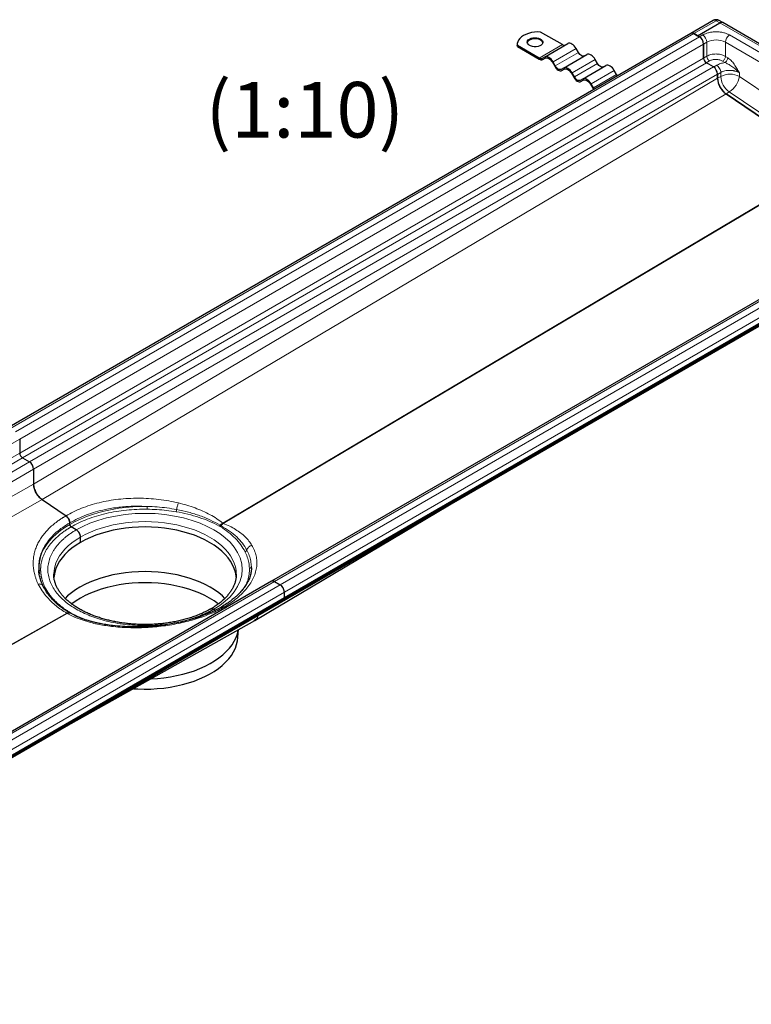
# Model space of a CAD drawing. Units: millimetres. Extents: x 0 to 420, y 0 to 297.
# Drawn here: x 329 to 385, y 91 to 166 of the extents above; entities that cross this region are included whole.
import ezdxf

# ---------------------------------------------------------------- set-up
doc = ezdxf.new("R2010")
doc.units = ezdxf.units.MM
doc.styles.add('SLDTEXTSTYLE0', font='TXT', dxfattribs={"width": 0.605})

msp = doc.modelspace()

# ---------------------------------------------------------------- linework, layer by layer
at = {"color": 7, "linetype": 'Continuous', "lineweight": 25}
for p, q in [((381.7349, 165.5724), (380.0379, 164.5927)), ((380.5457, 164.4072), (382.2428, 165.3869)), ((382.4677, 165.4092), (382.1849, 165.5724)), ((402.4789, 153.857), (382.4677, 165.4092)), ((380.0379, 164.5927), (327.9595, 134.5285)), ((370.2573, 163.7334), (368.5965, 164.6921)), ((380.2629, 164.5705), (380.5457, 164.4072)), ((380.6871, 164.3255), (380.2629, 164.5705)), ((380.5457, 164.4072), (380.6871, 164.3255)), ((366.8188, 163.7742), (366.8188, 163.6925)), ((366.8287, 163.59), (366.8188, 163.6925)), ((366.8287, 163.59), (366.8287, 163.6716)), ((368.4895, 162.7128), (366.8287, 163.6716)), ((366.8287, 163.59), (368.4895, 162.6312)), ((368.8895, 162.7916), (370.6573, 163.8121)), ((371.4823, 163.1338), (371.3073, 163.4369)), ((381.0053, 163.7744), (381.0053, 162.7147)), ((381.0053, 162.7129), (381.0053, 163.7744)), ((368.8895, 162.7916), (368.7145, 162.6906)), ((368.7645, 162.604), (368.9424, 162.7066)), ((368.7645, 162.604), (368.9395, 162.705)), ((370.3395, 161.9546), (372.1073, 162.9751)), ((369.4895, 162.3875), (369.6645, 162.0844)), ((369.7145, 162.1133), (369.5395, 162.4164)), ((370.3395, 161.9546), (370.1645, 161.8535)), ((370.2145, 161.7669), (370.3924, 161.8696)), ((370.2145, 161.7669), (370.3895, 161.868)), ((371.7895, 161.1175), (373.5573, 162.138)), ((372.9323, 162.2967), (372.7573, 162.5998)), ((381.2119, 162.3506), (381.2754, 162.3121)), ((381.7478, 162.0393), (381.2175, 162.3455)), ((370.9395, 161.5505), (371.1145, 161.2473)), ((371.1645, 161.2762), (370.9895, 161.5793)), ((371.7895, 161.1175), (371.6145, 161.0164)), ((374.3823, 161.4597), (374.2073, 161.7628)), ((382.066, 161.1748), (382.066, 161.4882)), ((382.066, 161.4738), (382.066, 161.1748)), ((371.6645, 160.9298), (371.8424, 161.0325)), ((371.6645, 160.9298), (371.8395, 161.0309)), ((372.3895, 160.7134), (372.5645, 160.4103)), ((372.6145, 160.4392), (372.4395, 160.7423)), ((382.7115, 159.9888), (390.5328, 154.6834)), ((390.5328, 154.6834), (382.7115, 159.9887)), ((400.1904, 152.9589), (348.112, 122.8947)), ((295.8909, 90.8646), (402.1125, 152.185)), ((295.8909, 90.8078), (402.1125, 152.1282)), ((295.799, 90.6976), (402.0205, 152.018)), ((401.1579, 151.6915), (349.0794, 121.6273)), ((328.9269, 133.7102), (328.9269, 132.6487)), ((329.139, 132.2813), (329.6694, 131.9751)), ((329.9876, 131.424), (329.9876, 130.294)), ((330.633, 129.108), (332.4548, 127.8722)), ((346.8281, 119.9109), (362.4673, 129.1844)), ((332.6384, 127.6731), (332.6392, 127.6736)), ((332.6392, 127.6736), (332.6401, 127.6741)), ((332.7453, 127.219), (332.7453, 127.3385)), ((333.2403, 126.8108), (332.8513, 127.0353)), ((333.5585, 125.8514), (333.5585, 126.2597)), ((330.3797, 123.9196), (330.3745, 123.817)), ((330.3745, 123.817), (330.4148, 123.4564)), ((346.5728, 123.9126), (346.5712, 124.0082)), ((348.112, 122.8947), (296.0336, 92.8305)), ((331.5228, 123.4227), (331.5229, 123.4374)), ((345.4228, 123.4227), (345.4228, 123.408)), ((348.337, 122.8724), (348.7612, 122.6275)), ((349.0794, 121.6273), (297.001, 91.563)), ((349.0794, 121.6273), (349.0794, 122.0764)), ((331.7554, 121.1919), (331.9545, 121.0215)), ((343.7054, 120.7694), (343.8325, 120.696)), ((344.2853, 120.9245), (344.3065, 120.9383)), ((344.3065, 120.9383), (344.2977, 120.9305)), ((344.3065, 120.9383), (344.3056, 120.9378)), ((344.3073, 120.9388), (344.3065, 120.9383)), ((344.3073, 120.9387), (344.3073, 120.9388)), ((344.4909, 120.924), (344.6045, 120.8699)), ((331.1808, 111.1231), (346.8232, 119.908)), ((333.0994, 120.2945), (333.2322, 120.2342)), ((346.7768, 119.8973), (346.8227, 119.9264)), ((345.5425, 118.6096), (345.5831, 119.2115))]:
    msp.add_line(p, q, dxfattribs=at)
at = {"color": 8, "linetype": 'Continuous', "lineweight": 18}
for p, q in [((380.2629, 164.5705), (381.9599, 165.5502)), ((382.2428, 165.3869), (381.9599, 165.5502)), ((402.2539, 153.8347), (382.2428, 165.3869)), ((328.1844, 134.5062), (380.2629, 164.5705)), ((380.6871, 164.3255), (328.6087, 134.2613)), ((380.6871, 164.3255), (380.9346, 164.4684)), ((382.9852, 164.4684), (400.6629, 154.2633)), ((328.9269, 133.7102), (381.0053, 163.7744)), ((368.4895, 162.7128), (370.2573, 163.7334)), ((369.5395, 162.4164), (371.3073, 163.4369)), ((381.0053, 163.7744), (381.2528, 163.9173)), ((381.2528, 163.9173), (381.2528, 162.8576)), ((382.667, 163.9173), (400.3447, 153.7122)), ((382.667, 163.9173), (382.667, 162.8426)), ((328.9269, 132.6487), (381.0053, 162.7129)), ((369.7145, 162.1133), (371.4823, 163.1338)), ((381.0053, 162.7147), (381.2528, 162.8576)), ((382.667, 162.8426), (382.8436, 162.7353)), ((329.139, 132.2813), (381.2175, 162.3455)), ((381.7478, 162.0393), (329.6694, 131.9751)), ((370.9895, 161.5793), (372.7573, 162.5998)), ((371.1645, 161.2762), (372.9323, 162.2967)), ((381.2119, 162.3506), (381.4594, 162.4935)), ((382.0036, 162.1629), (381.7681, 162.0269)), ((382.4493, 162.4785), (382.626, 162.3712)), ((329.9876, 131.424), (382.066, 161.4882)), ((382.066, 161.1748), (329.9876, 130.294)), ((372.4395, 160.7423), (374.2073, 161.7628)), ((372.6145, 160.4392), (374.3823, 161.4597)), ((382.066, 161.4738), (382.3135, 161.6167)), ((382.066, 161.1748), (382.3135, 161.3177)), ((382.3135, 161.6167), (382.3135, 161.3177)), ((383.7277, 161.5856), (383.7277, 161.3177)), ((383.7277, 161.3177), (391.5059, 156.0416)), ((330.633, 129.108), (382.7115, 159.9887)), ((382.9589, 160.1316), (382.7115, 159.9888)), ((382.9589, 160.1316), (390.7803, 154.8263)), ((390.5328, 154.6834), (344.3923, 127.3236)), ((344.4293, 127.3023), (390.5697, 154.6621)), ((348.337, 122.8724), (400.4154, 152.9366)), ((400.8397, 152.6917), (348.7612, 122.6275)), ((349.0794, 122.0764), (401.1579, 152.1406)), ((276.8485, 103.6459), (328.9269, 133.7102)), ((276.9451, 102.6402), (328.9269, 132.6487)), ((277.3694, 102.3953), (329.139, 132.2813)), ((329.6694, 131.9751), (277.8998, 102.0891)), ((278.5362, 101.7217), (329.9876, 131.424)), ((329.9876, 130.294), (278.82, 101.5579)), ((280.1797, 100.7729), (330.633, 129.108)), ((344.201, 127.0524), (344.124, 127.0969)), ((344.2661, 127.1119), (344.1852, 127.1586)), ((346.5656, 123.9137), (346.5712, 124.0082)), ((296.2586, 92.8082), (348.337, 122.8724)), ((348.7612, 122.6275), (296.6828, 92.5633)), ((297.001, 92.0121), (349.0794, 122.0764)), ((332.5164, 120.4679), (288.6948, 95.8573)), ((288.7318, 95.8359), (332.5534, 120.4465)), ((332.7605, 120.4699), (333.3751, 120.1726))]:
    msp.add_line(p, q, dxfattribs=at)
at = {"color": 7, "linetype": 'Continuous', "lineweight": 25, "flags": 128}
for points in [[(368.5965, 164.6921), (368.3577, 164.6972), (368.1204, 164.6816), (367.8897, 164.6459), (367.6707, 164.5907), (367.4685, 164.5173), (367.2874, 164.4273), (367.1316, 164.3228), (367.0045, 164.206), (366.9089, 164.0796), (366.8469, 163.9465), (366.82, 163.8094), (366.8287, 163.6716)], [(367.7471, 164.162), (367.8659, 164.2152), (368.0039, 164.2497), (368.1525, 164.2632), (368.3022, 164.2551), (368.4437, 164.2257), (368.5681, 164.1769), (368.6676, 164.1117), (368.7359, 164.0344), (368.7687, 163.9496), (368.7639, 163.8629), (368.722, 163.7795), (368.6454, 163.7048), (368.5391, 163.6434), (368.4096, 163.5992), (368.2652, 163.5749), (368.1149, 163.5722), (367.9681, 163.5911), (367.8341, 163.6306), (367.7213, 163.688), (367.6367, 163.7598), (367.5858, 163.8415), (367.5716, 163.9279), (367.5952, 164.0137), (367.6549, 164.0934), (367.7471, 164.162)], [(368.7671, 163.8762), (368.7359, 163.9527), (368.6676, 164.0301), (368.5681, 164.0952), (368.4437, 164.144), (368.3022, 164.1734), (368.1525, 164.1816), (368.0039, 164.168), (367.8659, 164.1335), (367.7471, 164.0803)], [(371.3073, 163.4369), (371.2376, 163.5431), (371.1582, 163.638), (371.072, 163.718), (370.9823, 163.78), (370.8926, 163.8215), (370.8064, 163.8411), (370.7269, 163.8379), (370.6573, 163.8121)], [(369.5395, 162.4164), (369.4699, 162.5226), (369.3904, 162.6175), (369.3042, 162.6975), (369.2145, 162.7595), (369.1249, 162.801), (369.0386, 162.8206), (368.9592, 162.8174), (368.8895, 162.7916)], [(368.9395, 162.705), (368.9985, 162.7269), (369.0657, 162.7295), (369.1387, 162.713), (369.2145, 162.6778), (369.2904, 162.6254), (369.3634, 162.5577), (369.4306, 162.4774), (369.4895, 162.3875)], [(371.9323, 162.874), (371.8841, 162.8562), (371.8291, 162.854), (371.7694, 162.8675), (371.7073, 162.8963), (371.6452, 162.9392), (371.5855, 162.9946), (371.5305, 163.0603), (371.4823, 163.1338)], [(372.7573, 162.5998), (372.6876, 162.7061), (372.6082, 162.801), (372.522, 162.8809), (372.4323, 162.9429), (372.3426, 162.9845), (372.2564, 163.004), (372.1769, 163.0009), (372.1073, 162.9751)], [(369.6645, 162.0844), (369.7235, 161.9945), (369.7907, 161.9142), (369.8637, 161.8466), (369.9395, 161.7941), (370.0154, 161.759), (370.0884, 161.7424), (370.1556, 161.7451), (370.2145, 161.7669)], [(370.1645, 161.8535), (370.1163, 161.8356), (370.0613, 161.8334), (370.0016, 161.847), (369.9395, 161.8758), (369.8775, 161.9187), (369.8178, 161.974), (369.7627, 162.0398), (369.7145, 162.1133)], [(370.9895, 161.5793), (370.9199, 161.6855), (370.8404, 161.7805), (370.7542, 161.8604), (370.6645, 161.9224), (370.5749, 161.964), (370.4886, 161.9835), (370.4092, 161.9804), (370.3395, 161.9546)], [(370.3895, 161.868), (370.4485, 161.8898), (370.5157, 161.8925), (370.5887, 161.8759), (370.6645, 161.8407), (370.7404, 161.7883), (370.8134, 161.7206), (370.8806, 161.6403), (370.9395, 161.5505)], [(373.3823, 162.037), (373.3341, 162.0191), (373.2791, 162.0169), (373.2194, 162.0304), (373.1573, 162.0592), (373.0952, 162.1021), (373.0355, 162.1575), (372.9805, 162.2232), (372.9323, 162.2967)], [(374.2073, 161.7628), (374.1376, 161.869), (374.0582, 161.9639), (373.972, 162.0439), (373.8823, 162.1058), (373.7926, 162.1474), (373.7064, 162.167), (373.6269, 162.1638), (373.5573, 162.138)], [(371.1145, 161.2473), (371.1735, 161.1575), (371.2407, 161.0772), (371.3137, 161.0095), (371.3895, 160.9571), (371.4654, 160.9219), (371.5384, 160.9053), (371.6056, 160.908), (371.6645, 160.9298)], [(371.6145, 161.0164), (371.5663, 160.9986), (371.5113, 160.9964), (371.4516, 161.0099), (371.3895, 161.0387), (371.3275, 161.0816), (371.2678, 161.137), (371.2127, 161.2027), (371.1645, 161.2762)], [(372.4395, 160.7423), (372.3699, 160.8485), (372.2904, 160.9434), (372.2042, 161.0234), (372.1145, 161.0853), (372.0249, 161.1269), (371.9386, 161.1465), (371.8592, 161.1433), (371.7895, 161.1175)], [(371.8395, 161.0309), (371.8985, 161.0527), (371.9657, 161.0554), (372.0387, 161.0389), (372.1145, 161.0037), (372.1904, 160.9513), (372.2634, 160.8836), (372.3306, 160.8033), (372.3895, 160.7134)], [(345.4154, 123.2003), (345.4051, 123.3006), (345.3521, 123.5854), (345.264, 123.8672), (345.1413, 124.1447), (344.9846, 124.4165), (344.7948, 124.6811), (344.5727, 124.9372), (344.3196, 125.1835), (344.0366, 125.4188), (343.7253, 125.6418), (343.3872, 125.8514), (343.0241, 126.0466), (342.6378, 126.2263), (342.2303, 126.3896), (341.8036, 126.5358), (341.36, 126.664), (340.9016, 126.7736), (340.4309, 126.864), (339.9502, 126.9348), (339.4619, 126.9857), (338.9687, 127.0163), (338.4728, 127.0265), (337.977, 127.0163), (337.4838, 126.9857), (336.9955, 126.9348), (336.5148, 126.864), (336.0441, 126.7736), (335.5857, 126.664), (335.1421, 126.5358), (334.7154, 126.3896), (334.3079, 126.2263), (333.9216, 126.0466), (333.5585, 125.8514), (333.2204, 125.6418), (332.9091, 125.4188), (332.6261, 125.1835), (332.373, 124.9372), (332.1509, 124.6811), (331.961, 124.4165), (331.8044, 124.1447), (331.6817, 123.8672), (331.5936, 123.5854), (331.5406, 123.3006), (331.5284, 123.1754)], [(344.5561, 121.5928), (344.3658, 121.774), (344.0806, 122.0111), (343.7669, 122.2359), (343.4261, 122.4472), (343.0601, 122.6439), (342.6708, 122.825), (342.26, 122.9897), (341.83, 123.137), (341.3828, 123.2662), (340.9208, 123.3767), (340.4464, 123.4678), (339.9619, 123.5392), (339.4698, 123.5905), (338.9726, 123.6213), (338.4728, 123.6316), (337.9731, 123.6213), (337.4759, 123.5905), (336.9838, 123.5392), (336.4993, 123.4678), (336.0248, 123.3767), (335.5629, 123.2662), (335.1157, 123.137), (334.6857, 122.9897), (334.2749, 122.825), (333.8855, 122.6439), (333.5196, 122.4472), (333.1788, 122.2359), (332.8651, 122.0111), (332.5799, 121.774), (332.3893, 121.5926)], [(344.0477, 121.164), (344.0365, 121.1727), (343.7252, 121.3957), (343.3871, 121.6053), (343.024, 121.8005), (342.6377, 121.9802), (342.2302, 122.1435), (341.8035, 122.2897), (341.3599, 122.4179), (340.9016, 122.5275), (340.4308, 122.6179), (339.9501, 122.6887), (339.4619, 122.7396), (338.9686, 122.7702), (338.4728, 122.7804), (337.9771, 122.7702), (337.4838, 122.7396), (336.9956, 122.6887), (336.5149, 122.6179), (336.0441, 122.5275), (335.5858, 122.4179), (335.1422, 122.2897), (334.7155, 122.1435), (334.308, 121.9802), (333.9217, 121.8005), (333.5586, 121.6053), (333.2205, 121.3957), (332.9092, 121.1727), (332.8957, 121.1623)], [(338.9398, 115.4777), (339.4139, 115.5049), (339.9101, 115.5533), (340.3991, 115.6219), (340.8786, 115.7102), (341.346, 115.8178), (341.7992, 115.9442), (342.2357, 116.0887), (342.6536, 116.2507), (343.0506, 116.4292), (343.4248, 116.6235), (343.7743, 116.8325), (344.0974, 117.0553), (344.3925, 117.2906), (344.6581, 117.5374), (344.8928, 117.7944), (345.0956, 118.0602), (345.2654, 118.3337), (345.4014, 118.6134), (345.5029, 118.898), (345.5693, 119.186), (345.5716, 119.2)], [(337.5912, 114.7159), (337.9115, 114.6969), (338.4104, 114.6842), (338.9096, 114.6919), (339.4066, 114.7198), (339.899, 114.7679), (340.3843, 114.8359), (340.86, 114.9236), (341.3239, 115.0304), (341.7735, 115.1558), (342.2067, 115.2992), (342.6213, 115.4599), (343.0153, 115.637), (343.3866, 115.8298), (343.7334, 116.0372), (344.054, 116.2582), (344.3468, 116.4918), (344.6104, 116.7366), (344.8433, 116.9916), (345.0446, 117.2555), (345.2131, 117.5268), (345.348, 117.8044), (345.4486, 118.0868), (345.5145, 118.3725), (345.5425, 118.6096)]]:
    msp.add_lwpolyline(points, dxfattribs=at)
at = {"color": 8, "linetype": 'Continuous', "lineweight": 18, "flags": 128}
for points in [[(338.6384, 128.5876), (338.0946, 128.5835), (337.5526, 128.5583), (337.0146, 128.5122), (336.4832, 128.4454), (335.9608, 128.3581), (335.4498, 128.2507), (334.9523, 128.1239), (334.4707, 127.978), (334.0072, 127.8138), (333.5638, 127.632), (333.1425, 127.4335), (332.7453, 127.219)], [(333.2403, 126.8108), (333.7402, 127.0742), (334.2797, 127.31), (334.882, 127.5254), (335.5337, 127.7106), (336.2281, 127.8607), (336.9565, 127.9714), (337.7086, 128.0392), (338.4728, 128.062), (339.2371, 128.0392), (339.9892, 127.9714), (340.7176, 127.8607), (341.412, 127.7106), (342.0637, 127.5254), (342.6659, 127.31), (343.2055, 127.0742), (343.7054, 126.8108), (344.1617, 126.5222), (344.5702, 126.2107), (344.9432, 125.863), (345.2641, 125.4868), (345.5242, 125.086), (345.7158, 124.6655), (345.8333, 124.2313), (345.8728, 123.7901), (345.8333, 123.3489), (345.7158, 122.9147), (345.5242, 122.4942), (345.2641, 122.0934), (344.9432, 121.7172), (344.5702, 121.3695), (344.1617, 121.058), (343.7054, 120.7694)], [(333.5585, 126.2597), (333.9216, 126.4548), (334.3079, 126.6345), (334.7154, 126.7979), (335.1421, 126.944), (335.5857, 127.0722), (336.0441, 127.1818), (336.5148, 127.2723), (336.9955, 127.3431), (337.4838, 127.394), (337.977, 127.4246), (338.4728, 127.4348), (338.9687, 127.4246), (339.4619, 127.394), (339.9502, 127.3431), (340.4309, 127.2723), (340.9016, 127.1818), (341.36, 127.0722), (341.8036, 126.944), (342.2303, 126.7979), (342.6378, 126.6345), (343.0241, 126.4548), (343.3872, 126.2597), (343.7253, 126.0501), (344.0366, 125.8271), (344.3196, 125.5918), (344.5727, 125.3455), (344.7948, 125.0894), (344.9846, 124.8248), (345.1413, 124.553), (345.264, 124.2755), (345.3521, 123.9936), (345.4051, 123.7089), (345.4228, 123.4227)], [(332.7453, 127.219), (332.3739, 126.9897), (332.0299, 126.7465), (331.715, 126.4905), (331.4306, 126.2229), (331.1779, 125.9449), (330.9581, 125.6578), (330.7722, 125.3627), (330.621, 125.0612), (330.5052, 124.7544), (330.4835, 124.6828)], [(331.5229, 123.4374), (331.5406, 123.7089), (331.5936, 123.9936), (331.6817, 124.2755), (331.8044, 124.553), (331.961, 124.8248), (332.1509, 125.0894), (332.373, 125.3455), (332.6261, 125.5918), (332.9091, 125.8271), (333.2204, 126.0501), (333.5585, 126.2597)]]:
    msp.add_lwpolyline(points, dxfattribs=at)
at = {"color": 8, "linetype": 'Continuous', "lineweight": 18}
for centre, radius, start, end in [((381.8281, 165.3662), 0.2263, 54.382423, 114.307119), ((382.0917, 165.3662), 0.2263, 65.692881, 125.617577), ((380.562, 163.8858), 0.6916, 2.605478, 57.394522), ((383.3579, 163.8858), 0.6916, 122.605478, 177.394522), ((381.9599, 162.5526), 1.537, 62.609672, 117.390328), ((383.0206, 159.953), 1.537, 62.609672, 117.390328), ((383.8654, 161.3936), 1.5538, 182.80112, 234.310758), ((382.075, 161.5467), 1.6684, 301.990784, 352.111305)]:
    msp.add_arc(centre, radius, start, end, dxfattribs=at)
at = {"color": 7, "linetype": 'Continuous', "lineweight": 25}
for centre, radius, start, end in [((382.3746, 165.2029), 0.2263, 65.692881, 125.617577), ((380.131, 164.3865), 0.2263, 54.382423, 114.307119), ((380.3145, 163.743), 0.6916, 2.605478, 57.394522), ((367.8848, 163.7904), 0.321, 115.414991, 164.487236), ((370.3891, 163.9173), 0.2263, 234.381827, 294.313952), ((368.6213, 162.8968), 0.2263, 234.381827, 294.313952), ((368.6506, 162.8561), 0.2766, 234.381827, 294.313952), ((381.4676, 162.7363), 0.4628, 182.674246, 236.459649), ((381.4659, 162.7339), 0.461, 182.605478, 237.394522), ((381.3751, 161.4568), 0.6916, 2.605478, 57.394522), ((375.0433, 161.8406), 0.763, 209.955798, 218.560636), ((383.6179, 161.2508), 1.5538, 182.80112, 234.310758), ((373.3763, 160.8783), 0.937, 209.96811, 216.965147), ((373.2756, 160.8201), 0.763, 209.955798, 218.560636), ((329.3875, 132.6696), 0.461, 182.605478, 237.394522), ((329.2967, 131.3925), 0.6916, 2.605478, 57.394522), ((333.1371, 123.9086), 2.7643, 163.734613, 179.916721), ((348.2052, 122.6884), 0.2263, 54.382423, 114.307119), ((348.3886, 122.0449), 0.6916, 2.605478, 57.394522)]:
    msp.add_arc(centre, radius, start, end, dxfattribs=at)
for points, knots in [([(381.9599, 165.6327), (381.92, 165.6295), (381.8603, 165.6248), (381.7853, 165.5999), (381.7525, 165.5799), (381.7365, 165.5702)], [0, 0, 0, 0, 0.5097856, 0.761207, 1, 1, 1, 1]), ([(382.1831, 165.57), (382.1729, 165.5768), (382.1411, 165.5983), (382.0657, 165.6237), (381.9999, 165.6293), (381.9599, 165.6327)], [0, 0, 0, 0, 0.1568034, 0.4886273, 1, 1, 1, 1]), ([(382.066, 161.1748), (382.0732, 161.0827), (382.0875, 160.8985), (382.2012, 160.5926), (382.3737, 160.305), (382.5571, 160.1023), (382.6735, 160.0166), (382.7115, 159.9887)], [0, 0, 0, 0, 0.2178427, 0.4356854, 0.6629656, 0.8902458, 1, 1, 1, 1]), ([(330.633, 129.108), (330.5578, 129.1673), (330.4073, 129.2861), (330.2099, 129.5518), (330.0627, 129.8516), (329.9952, 130.11), (329.9894, 130.2488), (329.9876, 130.294)], [0, 0, 0, 0, 0.21787077, 0.43574152, 0.66302183, 0.89030211, 1, 1, 1, 1]), ([(329.9876, 130.294), (329.9876, 130.2431), (329.9916, 130.1906), (330.0037, 130.1096), (330.0087, 130.0822), (330.0207, 130.0266), (330.0277, 129.9984), (330.0515, 129.9139), (330.071, 129.8578), (330.117, 129.7456), (330.1439, 129.6893), (330.2027, 129.5811), (330.2349, 129.5288), (330.2873, 129.453), (330.3056, 129.4281), (330.343, 129.38), (330.3621, 129.3568), (330.4205, 129.2897), (330.4612, 129.2482), (330.5246, 129.1911), (330.5461, 129.1729), (330.5893, 129.1388), (330.6111, 129.1229), (330.633, 129.108)], [0, 0, 0, 0, 0.125, 0.125, 0.1875, 0.1875, 0.25, 0.25, 0.375, 0.375, 0.5, 0.5, 0.625, 0.625, 0.6875, 0.6875, 0.75, 0.75, 0.875, 0.875, 0.9375, 0.9375, 1, 1, 1, 1]), ([(332.4548, 127.8722), (332.4907, 127.8442), (332.5586, 127.7911), (332.6139, 127.7117), (332.6401, 127.6741)], [0, 0, 0, 0, 0.5272557, 1, 1, 1, 1]), ([(332.6384, 127.6731), (332.6131, 127.7146), (332.5846, 127.7522), (332.522, 127.8201), (332.4891, 127.849), (332.4548, 127.8722)], [0, 0, 0, 0, 0.5, 0.5, 1, 1, 1, 1]), ([(332.7453, 127.3385), (332.7415, 127.382), (332.734, 127.4689), (332.689, 127.5873), (332.6515, 127.6523), (332.6392, 127.6736)], [0, 0, 0, 0, 0.40230344, 0.803957, 1, 1, 1, 1]), ([(332.6392, 127.6736), (332.6559, 127.6466), (332.6707, 127.619), (332.6967, 127.5625), (332.708, 127.5333), (332.7262, 127.476), (332.7331, 127.4476), (332.7427, 127.3918), (332.7453, 127.3644), (332.7453, 127.3385)], [0, 0, 0, 0, 0.25, 0.25, 0.5, 0.5, 0.75, 0.75, 1, 1, 1, 1]), ([(332.8513, 127.0353), (332.8394, 127.0436), (332.8156, 127.06), (332.7838, 127.0995), (332.7598, 127.1444), (332.7471, 127.1862), (332.7458, 127.2097), (332.7453, 127.219)], [0, 0, 0, 0, 0.2146939, 0.4293877, 0.6440816, 0.8587754, 1, 1, 1, 1]), ([(332.7453, 127.219), (332.7453, 127.2109), (332.746, 127.2026), (332.7487, 127.1854), (332.7507, 127.1765), (332.756, 127.1586), (332.7593, 127.1496), (332.767, 127.1319), (332.7714, 127.123), (332.7861, 127.0976), (332.7979, 127.0816), (332.8234, 127.0547), (332.8373, 127.0434), (332.8513, 127.0353)], [0, 0, 0, 0, 0.125, 0.125, 0.25, 0.25, 0.375, 0.375, 0.5, 0.5, 0.75, 0.75, 1, 1, 1, 1]), ([(333.5585, 126.2597), (333.5549, 126.303), (333.5479, 126.3897), (333.493, 126.5315), (333.4123, 126.6612), (333.3228, 126.7569), (333.2637, 126.7955), (333.2403, 126.8108)], [0, 0, 0, 0, 0.21469386, 0.42938772, 0.64408158, 0.85877544, 1, 1, 1, 1]), ([(333.5585, 126.2597), (333.5585, 126.2839), (333.5564, 126.309), (333.5483, 126.3606), (333.5422, 126.3874), (333.5263, 126.4411), (333.5165, 126.4678), (333.4934, 126.5211), (333.48, 126.5477), (333.4507, 126.5986), (333.4347, 126.623), (333.3999, 126.6699), (333.3814, 126.6921), (333.3432, 126.7325), (333.3232, 126.7511), (333.282, 126.7843), (333.2613, 126.7987), (333.2403, 126.8108)], [0, 0, 0, 0, 0.125, 0.125, 0.25, 0.25, 0.375, 0.375, 0.5, 0.5, 0.625, 0.625, 0.75, 0.75, 0.875, 0.875, 1, 1, 1, 1]), ([(330.7085, 122.5285), (330.6566, 122.644), (330.553, 122.8746), (330.4524, 123.2229), (330.395, 123.5022), (330.3875, 123.6644), (330.3854, 123.7114)], [0, 0, 0, 0, 0.2945919, 0.5883049, 0.8806396, 1, 1, 1, 1]), ([(346.5728, 123.9228), (346.571, 123.846), (346.567, 123.6814), (346.5095, 123.3725), (346.3908, 123.0346), (346.2274, 122.7159), (346.0604, 122.4629), (345.9081, 122.2653), (345.7825, 122.1177), (345.6512, 121.9762), (345.4975, 121.8234), (345.2996, 121.6434), (345.0375, 121.4293), (344.7025, 121.184), (344.434, 121.0183), (344.2903, 120.9296)], [0, 0, 0, 0, 0.0888793, 0.1904241, 0.299163, 0.3997457, 0.4914214, 0.5436012, 0.5916161, 0.6354206, 0.6824115, 0.7422848, 0.8151516, 0.9010484, 1, 1, 1, 1]), ([(338.4728, 119.6007), (338.312, 119.6024), (338.0862, 119.6048), (337.7539, 119.6208), (337.4716, 119.64), (337.1376, 119.6718), (336.7905, 119.715), (336.4321, 119.7708), (336.0689, 119.8394), (335.7054, 119.921), (335.345, 120.0155), (334.991, 120.1225), (334.6457, 120.2418), (334.3117, 120.3728), (333.9906, 120.5149), (333.6844, 120.6675), (333.3945, 120.8299), (333.1222, 121.0012), (332.8687, 121.1809), (332.6349, 121.368), (332.4216, 121.5618), (332.2295, 121.7617), (332.0591, 121.9671), (331.9107, 122.1777), (331.7849, 122.3932), (331.6821, 122.6139), (331.6026, 122.8403), (331.5495, 123.073), (331.5228, 123.2721), (331.5257, 123.3937), (331.5267, 123.4354)], [0, 0, 0, 0, 0.0433312, 0.0608258, 0.0898422, 0.1199049, 0.1520816, 0.1855744, 0.2200568, 0.2552674, 0.29102, 0.3271765, 0.3636337, 0.4003137, 0.4371586, 0.4741266, 0.5111902, 0.5483358, 0.5855641, 0.6228903, 0.6603425, 0.6979751, 0.735869, 0.7741368, 0.8129284, 0.852434, 0.8928807, 0.9345134, 0.9775471, 1, 1, 1, 1]), ([(345.419, 123.4099), (345.4195, 123.3689), (345.421, 123.2425), (345.3902, 123.0383), (345.3305, 122.7983), (345.2446, 122.5682), (345.1336, 122.3421), (344.9974, 122.1202), (344.8365, 121.903), (344.6515, 121.6908), (344.4425, 121.4843), (344.2106, 121.2843), (343.9552, 121.0921), (343.7117, 120.9274), (343.5449, 120.8312), (343.4783, 120.7928)], [0, 0, 0, 0, 0.0447904, 0.1379435, 0.2228824, 0.3063979, 0.3886192, 0.4698007, 0.5502117, 0.6300883, 0.7096183, 0.7889415, 0.8681565, 0.9473202, 1, 1, 1, 1]), ([(332.0061, 120.9806), (331.9496, 121.0261), (331.819, 121.1311), (331.6159, 121.3139), (331.3844, 121.5462), (331.1405, 121.8316), (330.8956, 122.1711), (330.7657, 122.4193), (330.6966, 122.5512)], [0, 0, 0, 0, 0.0936957, 0.2164583, 0.3684093, 0.5499696, 0.7609488, 1, 1, 1, 1]), ([(344.2995, 120.9349), (344.0986, 120.828), (343.7122, 120.6224), (343.0927, 120.3606), (342.4922, 120.1444), (341.8661, 119.9542), (341.234, 119.7955), (340.6191, 119.6717), (340.1354, 119.593), (339.7603, 119.5423), (339.4325, 119.5044), (339.0561, 119.4691), (338.5968, 119.4381), (338.0535, 119.4183), (337.4296, 119.4187), (336.7306, 119.4465), (336.2515, 119.4957), (335.9994, 119.5216)], [0, 0, 0, 0, 0.09277794, 0.17842381, 0.25693017, 0.32836786, 0.412613, 0.48418723, 0.54276059, 0.57804706, 0.61117053, 0.65301185, 0.70398988, 0.76429955, 0.83393049, 0.91261785, 1, 1, 1, 1]), ([(343.4783, 120.7928), (343.4454, 120.7732), (343.3144, 120.6949), (343.0648, 120.5681), (342.7312, 120.4135), (342.3794, 120.2712), (342.0129, 120.1412), (341.633, 120.0243), (341.2423, 119.921), (340.8433, 119.8321), (340.4403, 119.7579), (340.0411, 119.6991), (339.6632, 119.6566), (339.3323, 119.6294), (339.0307, 119.6123), (338.7529, 119.6025), (338.5625, 119.6013), (338.4728, 119.6007)], [0, 0, 0, 0, 0.0259721, 0.1036492, 0.1813271, 0.2589874, 0.3365907, 0.4140703, 0.4913158, 0.5681365, 0.6441702, 0.7186235, 0.7893212, 0.8507648, 0.8978971, 0.9519174, 1, 1, 1, 1]), ([(343.4693, 120.7805), (343.4906, 120.7931), (343.5371, 120.8205), (343.6231, 120.8104), (343.682, 120.781), (343.7054, 120.7694)], [0, 0, 0, 0, 0.33759121, 0.7371634, 1, 1, 1, 1]), ([(343.4818, 120.7861), (343.4993, 120.7962), (343.5421, 120.8208), (343.6232, 120.8102), (343.6821, 120.781), (343.7054, 120.7694)], [0, 0, 0, 0, 0.2934063, 0.7196313, 1, 1, 1, 1]), ([(344.4909, 120.924), (344.4566, 120.9403), (344.4238, 120.9494), (344.3763, 120.953), (344.3611, 120.9524), (344.3323, 120.9478), (344.3185, 120.9437), (344.3056, 120.9378)], [0, 0, 0, 0, 0.5, 0.5, 0.75, 0.75, 1, 1, 1, 1]), ([(344.3073, 120.9388), (344.3361, 120.9469), (344.3908, 120.9623), (344.4586, 120.9363), (344.4909, 120.924)], [0, 0, 0, 0, 0.5244026, 1, 1, 1, 1]), ([(336.0002, 119.5212), (335.8253, 119.5439), (335.5051, 119.5855), (335.0837, 119.6623), (334.7508, 119.7338), (334.5133, 119.7922), (334.3454, 119.8371), (334.2031, 119.8774), (334.023, 119.9315), (333.7729, 120.0139), (333.4508, 120.1329), (333.2239, 120.2374), (333.0981, 120.2952)], [0, 0, 0, 0, 0.1607625, 0.294195, 0.4006431, 0.4856634, 0.5323088, 0.5725642, 0.633869, 0.72581, 0.8480568, 1, 1, 1, 1]), ([(347.0437, 120.2805), (347.0408, 120.2521), (347.0294, 120.1423), (346.9568, 120.0037), (346.8587, 119.9451), (346.8133, 119.9179)], [0, 0, 0, 0, 0.1583083, 0.6103793, 1, 1, 1, 1])]:
    msp.add_open_spline(points, degree=3, knots=knots, dxfattribs=at)
at = {"color": 8, "linetype": 'Continuous', "lineweight": 18}
for points, knots in [([(380.9346, 164.4684), (381.0005, 164.5026), (381.1361, 164.573), (381.3843, 164.6504), (381.6626, 164.7019), (381.9599, 164.7195), (382.2572, 164.7019), (382.5356, 164.6504), (382.7837, 164.573), (382.9194, 164.5026), (382.9852, 164.4684)], [0, 0, 0, 0, 0.116516, 0.2400113, 0.3686408, 0.5, 0.6313592, 0.7599887, 0.883484, 1, 1, 1, 1]), ([(382.667, 162.8426), (382.6057, 162.8747), (382.4908, 162.9346), (382.3128, 162.9835), (382.1696, 163.0084), (382.0606, 163.0193), (381.9239, 163.0246), (381.7572, 163.0164), (381.5668, 162.983), (381.3945, 162.9308), (381.2996, 162.8818), (381.2528, 162.8576)], [0, 0, 0, 0, 0.1548052, 0.2897484, 0.3687223, 0.4388264, 0.5000574, 0.630166, 0.7568591, 0.8801369, 1, 1, 1, 1]), ([(382.8436, 162.7353), (382.8884, 162.7052), (382.9778, 162.6449), (383.1054, 162.5248), (383.2269, 162.388), (383.34, 162.2385), (383.446, 162.0794), (383.5439, 161.9171), (383.637, 161.752), (383.6975, 161.6411), (383.7277, 161.5856)], [0, 0, 0, 0, 0.1250712, 0.2503447, 0.371133, 0.5004406, 0.6255248, 0.7501614, 0.8750555, 1, 1, 1, 1]), ([(381.4594, 162.4935), (381.5283, 162.5254), (381.6342, 162.5745), (381.8112, 162.6035), (381.9544, 162.6105), (382.0975, 162.5992), (382.2745, 162.5648), (382.3805, 162.5125), (382.4493, 162.4785)], [0, 0, 0, 0, 0.2394187, 0.3683098, 0.4999445, 0.6315884, 0.760505, 1, 1, 1, 1]), ([(382.626, 162.3712), (382.5106, 162.3483), (382.2799, 162.3026), (382.0957, 162.2094), (382.0036, 162.1629)], [0, 0, 0, 0, 0.5000103, 1, 1, 1, 1]), ([(382.626, 162.3712), (382.7088, 162.3338), (382.8861, 162.2538), (383.1621, 162.0731), (383.459, 161.8581), (383.6358, 161.6789), (383.7277, 161.5856)], [0, 0, 0, 0, 0.2065345, 0.4424465, 0.7100249, 1, 1, 1, 1]), ([(382.3135, 161.6167), (382.3603, 161.6408), (382.4552, 161.6897), (382.6274, 161.7409), (382.7851, 161.7674), (382.9182, 161.7768), (383.0507, 161.778), (383.1729, 161.7682), (383.2814, 161.7507), (383.3499, 161.7366), (383.4439, 161.7125), (383.5783, 161.668), (383.6727, 161.6159), (383.7277, 161.5856)], [0, 0, 0, 0, 0.1197928, 0.2430039, 0.369638, 0.4343235, 0.4998698, 0.6230924, 0.6672329, 0.712878, 0.7600277, 0.8602601, 1, 1, 1, 1]), ([(341.0219, 128.8532), (340.7741, 128.908), (340.2784, 129.0177), (339.5132, 129.1286), (338.7406, 129.1982), (337.9662, 129.2232), (337.197, 129.2034), (336.4376, 129.1389), (335.6939, 129.0308), (334.9739, 128.8793), (334.2844, 128.6866), (333.6309, 128.4537), (333.014, 128.1853), (332.6412, 127.9766), (332.4548, 127.8722)], [0, 0, 0, 0, 0.08339077, 0.16678339, 0.25060503, 0.33406085, 0.41718499, 0.50066639, 0.58437945, 0.66774034, 0.75097529, 0.83398723, 0.91702355, 1, 1, 1, 1]), ([(338.6384, 128.5876), (338.3629, 128.5985), (337.8193, 128.6199), (337.0969, 128.5887), (336.477, 128.5307), (335.952, 128.4568), (335.3557, 128.3447), (334.6975, 128.1798), (333.996, 127.9453), (333.3367, 127.6684), (332.9423, 127.4484), (332.7453, 127.3385)], [0, 0, 0, 0, 0.1267291, 0.2499774, 0.3345749, 0.4183022, 0.5011621, 0.6261828, 0.7509888, 0.8755909, 1, 1, 1, 1]), ([(338.6354, 128.3786), (338.3731, 128.3773), (337.8445, 128.3749), (337.0526, 128.3131), (336.2672, 128.2078), (335.5007, 128.0552), (334.7646, 127.8588), (334.0717, 127.6208), (333.4264, 127.3488), (333.042, 127.1393), (332.8513, 127.0353)], [0, 0, 0, 0, 0.1227767, 0.2474396, 0.3733923, 0.5, 0.6266077, 0.7525604, 0.8772233, 1, 1, 1, 1]), ([(338.6354, 128.3786), (338.8827, 128.3718), (339.3784, 128.3583), (340.1159, 128.2925), (340.5967, 128.2198), (340.8371, 128.1835)], [0, 0, 0, 0, 0.3325513, 0.6662912, 1, 1, 1, 1]), ([(340.8774, 128.3559), (340.6335, 128.3971), (340.1456, 128.4796), (339.3954, 128.5577), (338.8908, 128.5777), (338.6384, 128.5876)], [0, 0, 0, 0, 0.3331797, 0.666535, 1, 1, 1, 1]), ([(340.8371, 128.1835), (340.8417, 128.1939), (340.8508, 128.2148), (340.863, 128.2593), (340.8727, 128.3083), (340.8758, 128.34), (340.8774, 128.3559)], [0, 0, 0, 0, 0.2502367, 0.5000743, 0.750036, 1, 1, 1, 1]), ([(340.8371, 128.1835), (341.1401, 128.1263), (341.7462, 128.0118), (342.6008, 127.7616), (343.4062, 127.4619), (343.8847, 127.2186), (344.124, 127.0969)], [0, 0, 0, 0, 0.2499928, 0.4999923, 0.7499822, 1, 1, 1, 1]), ([(341.0219, 128.8532), (341.0075, 128.8216), (340.9787, 128.7583), (340.9371, 128.6301), (340.9008, 128.4906), (340.8852, 128.4008), (340.8774, 128.3559)], [0, 0, 0, 0, 0.2499645, 0.4999469, 0.7497561, 1, 1, 1, 1]), ([(344.1852, 127.1586), (343.9487, 127.2915), (343.4751, 127.5578), (342.6651, 127.8863), (341.8008, 128.1629), (341.1853, 128.2915), (340.8774, 128.3559)], [0, 0, 0, 0, 0.2492714, 0.4991673, 0.7494524, 1, 1, 1, 1]), ([(344.3923, 127.3236), (344.243, 127.4361), (343.9425, 127.6626), (343.425, 127.9651), (342.8702, 128.2389), (342.2809, 128.4789), (341.6659, 128.6878), (341.2368, 128.798), (341.0219, 128.8532)], [0, 0, 0, 0, 0.1651044, 0.332481, 0.5004367, 0.6663959, 0.832972, 1, 1, 1, 1]), ([(332.4548, 127.8722), (332.4322, 127.8594), (332.387, 127.8338), (332.3202, 127.7947), (332.2541, 127.7552), (332.1888, 127.7151), (332.1243, 127.6745), (332.0606, 127.6335), (331.9977, 127.5919), (331.9356, 127.5498), (331.8743, 127.5072), (331.8138, 127.4641), (331.7541, 127.4205), (331.5973, 127.3031), (331.3557, 127.1056), (331.054, 126.8168), (330.7862, 126.5136), (330.5538, 126.1973), (330.3575, 125.87), (330.199, 125.5335), (330.0789, 125.1889), (329.9976, 124.8371), (329.955, 124.4804), (329.9517, 124.121), (329.9879, 123.7605), (330.0454, 123.4858), (330.098, 123.2971), (330.1299, 123.1941), (330.1649, 123.0915), (330.203, 122.9892), (330.2442, 122.8873), (330.2884, 122.7857), (330.3204, 122.7183), (330.3364, 122.6846)], [0, 0, 0, 0, 0.0103807, 0.0207583, 0.0311342, 0.0415097, 0.0518862, 0.0622649, 0.0726472, 0.0830344, 0.0934279, 0.103829, 0.114239, 0.1246593, 0.1870524, 0.2493219, 0.3117178, 0.374384, 0.4369581, 0.4993341, 0.5617453, 0.6243843, 0.6871146, 0.7496407, 0.8120007, 0.8745368, 0.8925197, 0.9104715, 0.928399, 0.9463088, 0.9642078, 0.9821026, 1, 1, 1, 1]), ([(332.7453, 127.3385), (332.5592, 127.2272), (332.1867, 127.0044), (331.7063, 126.6232), (331.2896, 126.2119), (330.9493, 125.7745), (330.6837, 125.3149), (330.4973, 124.8353), (330.388, 124.3679), (330.3823, 124.0585), (330.3797, 123.9196)], [0, 0, 0, 0, 0.1277737, 0.2557518, 0.3839454, 0.5123658, 0.637724, 0.7651172, 0.8945547, 1, 1, 1, 1]), ([(332.8513, 127.0353), (332.8308, 127.0234), (332.7897, 126.9995), (332.729, 126.9632), (332.6689, 126.9266), (332.6095, 126.8896), (332.5509, 126.8522), (332.493, 126.8145), (332.4357, 126.7763), (332.3792, 126.7378), (332.2571, 126.6528), (332.0756, 126.5182), (331.8457, 126.3286), (331.6318, 126.132), (331.4345, 125.9283), (331.255, 125.7187), (331.0941, 125.5037), (330.9523, 125.2843), (330.8303, 125.0613), (330.7283, 124.8355), (330.6467, 124.6081), (330.5853, 124.3795), (330.5523, 124.1964), (330.536, 124.0594), (330.5283, 123.9687), (330.5238, 123.8779), (330.5222, 123.7871), (330.5237, 123.7266), (330.5245, 123.6963)], [0, 0, 0, 0, 0.0136496, 0.0272937, 0.0409338, 0.0545716, 0.0682089, 0.0818471, 0.095488, 0.1091333, 0.1227845, 0.1851103, 0.2474443, 0.3104155, 0.3733948, 0.4366936, 0.5000007, 0.5632995, 0.6266066, 0.6895777, 0.7525571, 0.8148829, 0.8772169, 0.9017818, 0.926333, 0.95088, 0.9754325, 1, 1, 1, 1]), ([(343.7054, 120.7694), (343.6854, 120.7579), (343.6453, 120.7349), (343.5843, 120.7009), (343.5227, 120.6673), (343.4606, 120.6342), (343.3978, 120.6015), (343.3343, 120.5692), (343.2703, 120.5374), (343.2056, 120.5059), (343.1404, 120.475), (343.0745, 120.4444), (343.0079, 120.4143), (342.9408, 120.3846), (342.873, 120.3553), (342.8046, 120.3265), (342.7356, 120.2981), (342.5923, 120.2405), (342.3708, 120.1569), (342.0625, 120.0525), (341.7431, 119.956), (341.4109, 119.8674), (341.0691, 119.7878), (340.5981, 119.6937), (339.9892, 119.6012), (339.2371, 119.5334), (338.4728, 119.5105), (337.7086, 119.5334), (336.9565, 119.6012), (336.228, 119.7118), (335.5335, 119.862), (334.8816, 120.0473), (334.2823, 120.2616), (333.7335, 120.5014), (333.233, 120.7652), (332.776, 121.0541), (332.3606, 121.371), (331.9894, 121.7169), (331.6684, 122.0933), (331.4083, 122.4942), (331.2167, 122.9147), (331.0992, 123.3489), (331.0596, 123.7901), (331.0992, 124.2313), (331.2166, 124.6655), (331.3769, 125.017), (331.5399, 125.2889), (331.6778, 125.4862), (331.8313, 125.678), (331.9985, 125.8623), (332.1793, 126.0403), (332.3395, 126.1819), (332.4726, 126.2909), (332.5732, 126.3695), (332.6769, 126.4467), (332.7835, 126.5225), (332.8931, 126.5968), (333.0058, 126.6696), (333.1212, 126.7412), (333.2005, 126.7876), (333.2403, 126.8108)], [0, 0, 0, 0, 0.0036497, 0.007296, 0.0109395, 0.0145806, 0.0182198, 0.0218576, 0.0254945, 0.0291309, 0.0327674, 0.0364043, 0.0400422, 0.0436815, 0.0473228, 0.0509665, 0.0546131, 0.058263, 0.0735077, 0.0887546, 0.1043865, 0.1200206, 0.1359767, 0.1519351, 0.1843433, 0.2170962, 0.2500243, 0.2829525, 0.3157054, 0.3481136, 0.380018, 0.4112746, 0.4417575, 0.4708778, 0.5000005, 0.5291208, 0.5582435, 0.5887263, 0.6199829, 0.6518873, 0.6842955, 0.7170485, 0.7499766, 0.7829047, 0.8156577, 0.8480659, 0.864022, 0.8799803, 0.8956122, 0.9112464, 0.926491, 0.9417379, 0.9490338, 0.9563183, 0.9635952, 0.9708684, 0.9781416, 0.9854188, 0.9927036, 1, 1, 1, 1]), ([(344.124, 127.0969), (344.135, 127.1047), (344.157, 127.1204), (344.1758, 127.1458), (344.1852, 127.1586)], [0, 0, 0, 0, 0.4999985, 1, 1, 1, 1]), ([(344.3923, 127.3236), (344.3557, 127.3029), (344.2826, 127.2613), (344.2177, 127.1928), (344.1852, 127.1586)], [0, 0, 0, 0, 0.49999985, 1, 1, 1, 1]), ([(346.0832, 125.1549), (345.9841, 125.3299), (345.7858, 125.6798), (345.3524, 126.1731), (344.8333, 126.6381), (344.4117, 126.9143), (344.201, 127.0524)], [0, 0, 0, 0, 0.2499928, 0.4999923, 0.7499822, 1, 1, 1, 1]), ([(344.4293, 127.3023), (344.3991, 127.2778), (344.3389, 127.2289), (344.2903, 127.1509), (344.2661, 127.1119)], [0, 0, 0, 0, 0.50000118, 1, 1, 1, 1]), ([(346.2227, 125.2701), (346.1201, 125.4428), (345.9149, 125.7879), (345.4649, 126.27), (344.9262, 126.72), (344.4859, 126.9814), (344.2661, 127.1119)], [0, 0, 0, 0, 0.2505477, 0.5008327, 0.7507286, 1, 1, 1, 1]), ([(346.6093, 125.6276), (346.537, 125.7379), (346.3922, 125.959), (346.1046, 126.2713), (345.7672, 126.5667), (345.3735, 126.8399), (344.933, 127.0906), (344.5963, 127.2321), (344.4293, 127.3023)], [0, 0, 0, 0, 0.1664752, 0.3338395, 0.5000466, 0.6667869, 0.8346974, 1, 1, 1, 1]), ([(346.6093, 125.6276), (346.6789, 125.499), (346.8184, 125.2415), (346.9411, 124.8399), (346.9993, 124.4311), (346.9858, 124.0166), (346.9033, 123.6001), (346.7517, 123.1855), (346.5316, 122.776), (346.2456, 122.3748), (345.8965, 121.9852), (345.4855, 121.6116), (345.0215, 121.2543), (344.6676, 121.034), (344.4909, 120.924)], [0, 0, 0, 0, 0.0835393, 0.1671734, 0.2503487, 0.3337517, 0.4174118, 0.5006666, 0.583868, 0.6674463, 0.75069, 0.833733, 0.9169774, 1, 1, 1, 1]), ([(346.2227, 125.2701), (346.2173, 125.2565), (346.2063, 125.2293), (346.1729, 125.194), (346.1307, 125.1668), (346.0991, 125.1589), (346.0832, 125.1549)], [0, 0, 0, 0, 0.249964, 0.4999257, 0.7497633, 1, 1, 1, 1]), ([(346.4212, 123.8839), (346.4095, 124.0267), (346.386, 124.3128), (346.272, 124.7386), (346.1462, 125.0162), (346.0832, 125.1549)], [0, 0, 0, 0, 0.3325406, 0.6662802, 1, 1, 1, 1]), ([(346.5712, 124.0082), (346.5591, 124.1508), (346.535, 124.4361), (346.4176, 124.8589), (346.2877, 125.133), (346.2227, 125.2701)], [0, 0, 0, 0, 0.333465, 0.6668203, 1, 1, 1, 1]), ([(346.2228, 125.2701), (346.2372, 125.3112), (346.2662, 125.3932), (346.3579, 125.5007), (346.4747, 125.5856), (346.5644, 125.6136), (346.6093, 125.6276)], [0, 0, 0, 0, 0.2502439, 0.5000531, 0.7500355, 1, 1, 1, 1]), ([(330.5245, 123.6963), (330.4909, 123.6959), (330.4122, 123.7173), (330.3745, 123.7803), (330.3745, 123.817)], [0, 0, 0, 0, 0.4285714, 1, 1, 1, 1]), ([(330.5245, 123.6963), (330.5252, 123.6785), (330.5267, 123.6428), (330.5302, 123.5893), (330.5347, 123.5359), (330.5402, 123.4824), (330.5467, 123.4289), (330.5543, 123.3754), (330.5629, 123.3219), (330.5726, 123.2685), (330.5832, 123.2149), (330.5949, 123.1614), (330.6077, 123.1079), (330.626, 123.0369), (330.6512, 122.9486), (330.6855, 122.8432), (330.7236, 122.7381), (330.7658, 122.6334), (330.8117, 122.529), (330.8455, 122.4599), (330.8625, 122.4253)], [0, 0, 0, 0, 0.0414661, 0.0829511, 0.1244602, 0.1659986, 0.2075714, 0.2491837, 0.2908406, 0.3325472, 0.3743085, 0.4161296, 0.4580155, 0.4999712, 0.5831155, 0.6662861, 0.7495215, 0.8328602, 0.9163403, 1, 1, 1, 1]), ([(346.1457, 122.6024), (346.1997, 122.7255), (346.3192, 122.9976), (346.4134, 123.4276), (346.4186, 123.7326), (346.4212, 123.8839)], [0, 0, 0, 0, 0.2939593, 0.6496705, 1, 1, 1, 1]), ([(330.705, 122.5255), (330.6953, 122.5462), (330.6705, 122.5985), (330.5873, 122.6553), (330.4711, 122.6924), (330.3813, 122.6872), (330.3364, 122.6846)], [0, 0, 0, 0, 0.1788796, 0.4524664, 0.726243, 1, 1, 1, 1]), ([(330.3364, 122.6846), (330.5072, 122.3323), (330.9001, 121.7511), (331.6732, 121.0173), (332.2192, 120.6393), (332.5164, 120.4679)], [-13.69231, -13.69231, -13.69231, -13.69231, -11.9538728, -10.7949146, -9.6359564, -9.6359564, -9.6359564, -9.6359564]), ([(330.7389, 122.4661), (330.74, 122.4642), (330.7471, 122.4509), (330.7734, 122.4348), (330.8148, 122.4211), (330.8466, 122.4239), (330.8625, 122.4253)], [0, 0, 0, 0, 0.0542533, 0.3694388, 0.6844677, 1, 1, 1, 1]), ([(330.8625, 122.4253), (330.8706, 122.4092), (330.8868, 122.3772), (330.9124, 122.3293), (330.9387, 122.2816), (330.966, 122.234), (330.9942, 122.1866), (331.0233, 122.1394), (331.0533, 122.0923), (331.0842, 122.0454), (331.1161, 121.9986), (331.1488, 121.9521), (331.2326, 121.8363), (331.3781, 121.6539), (331.6033, 121.4106), (331.8534, 121.1754), (332.0664, 120.9994), (332.2269, 120.8773), (332.3255, 120.8052), (332.4265, 120.7342), (332.53, 120.6643), (332.6359, 120.5953), (332.7084, 120.5503), (332.7447, 120.5278)], [0, 0, 0, 0, 0.0226975, 0.0453932, 0.0680896, 0.0907895, 0.1134957, 0.1362108, 0.1589376, 0.1816788, 0.204437, 0.227215, 0.2500154, 0.374998, 0.4999996, 0.6247315, 0.749973, 0.7915529, 0.8331486, 0.8747756, 0.9164496, 0.9581859, 1, 1, 1, 1]), ([(331.5357, 121.3994), (331.6967, 121.2476), (332.031, 120.9326), (332.4582, 120.6586), (332.6796, 120.5165)], [0, 0, 0, 0, 0.48169251, 1, 1, 1, 1]), ([(335.9238, 119.4591), (336.3433, 119.4097), (337.2083, 119.3445), (338.5432, 119.3554), (339.8591, 119.4716), (341.16, 119.6943), (342.3855, 120.015), (343.5107, 120.4239), (344.1808, 120.75), (344.4909, 120.924)], [0.4662783, 0.4662783, 0.4662783, 0.4662783, 1.7867517, 3.1072251, 4.4276985, 5.748172, 7.0686454, 8.3891188, 9.7035072, 9.7035072, 9.7035072, 9.7035072]), ([(332.5164, 120.4679), (332.5509, 120.4914), (332.61, 120.5193), (332.6604, 120.5208), (332.6796, 120.5165)], [0.14241179, 0.14241179, 0.14241179, 0.14241179, 0.6324622, 1, 1, 1, 1]), ([(332.5534, 120.4465), (332.5518, 120.4477), (332.5485, 120.4502), (332.543, 120.4538), (332.5361, 120.458), (332.5273, 120.4628), (332.5201, 120.4662), (332.5164, 120.4679)], [0, 0, 0, 0, 0.1678896, 0.3342798, 0.5000818, 0.7488664, 1, 1, 1, 1]), ([(332.5534, 120.4465), (333.0472, 120.1612), (333.8181, 119.8693), (335.0087, 119.5906), (335.5521, 119.5028), (335.9238, 119.4591)], [-19.2001418, -19.2001418, -19.2001418, -19.2001418, -16.8820788, -16.302563, -15.1435315, -15.1435315, -15.1435315, -15.1435315]), ([(332.7447, 120.5278), (332.7531, 120.5227), (332.7698, 120.5126), (332.7954, 120.4978), (332.813, 120.4881), (332.8217, 120.4833)], [0, 0, 0, 0, 0.33335635, 0.66664365, 1, 1, 1, 1]), ([(332.8217, 120.4833), (332.8124, 120.4776), (332.7905, 120.4677), (332.7705, 120.4671), (332.7605, 120.4699)], [0, 0, 0, 0, 0.4285714, 1, 1, 1, 1]), ([(334.2656, 119.86), (334.0238, 119.9461), (333.5104, 120.1289), (333.06, 120.3607), (332.8217, 120.4833)], [0, 0, 0, 0, 0.47103502, 1, 1, 1, 1]), ([(335.9238, 119.4591), (335.9383, 119.4802), (335.9643, 119.5181), (335.9885, 119.5178), (335.9992, 119.5177)], [0, 0, 0, 0, 0.55767853, 1, 1, 1, 1])]:
    msp.add_open_spline(points, degree=3, knots=knots, dxfattribs=at)
for points in [[(381.2528, 162.8576), (381.2559, 162.8243), (381.262, 162.7576), (381.3096, 162.6501), (381.3777, 162.5538), (381.4321, 162.5136), (381.4594, 162.4935)], [(382.4493, 162.4785), (382.4772, 162.4982), (382.533, 162.5375), (382.6044, 162.6339), (382.6553, 162.7421), (382.6631, 162.8091), (382.667, 162.8426)], [(382.8436, 162.7353), (382.8397, 162.7018), (382.8319, 162.6348), (382.781, 162.5266), (382.7096, 162.4302), (382.6538, 162.3909), (382.626, 162.3712)], [(382.3135, 161.6167), (382.3088, 161.6667), (382.2996, 161.7667), (382.2283, 161.928), (382.1262, 162.0724), (382.0445, 162.1327), (382.0036, 162.1629)], [(338.6384, 128.5876), (338.6384, 128.5703), (338.6383, 128.5356), (338.6376, 128.4751), (338.6366, 128.4181), (338.6358, 128.3918), (338.6354, 128.3786)], [(344.201, 127.0524), (344.2127, 127.0599), (344.2361, 127.0748), (344.2561, 127.0995), (344.2661, 127.1119)], [(344.3923, 127.3236), (344.3974, 127.319), (344.4077, 127.3097), (344.4221, 127.3048), (344.4293, 127.3023)], [(346.4212, 123.8839), (346.4408, 123.886), (346.4801, 123.8901), (346.5297, 123.9191), (346.5644, 123.96), (346.5689, 123.9921), (346.5712, 124.0082)], [(332.5534, 120.4465), (332.6256, 120.4809), (332.6992, 120.4892), (332.7605, 120.4699)], [(332.7447, 120.5278), (332.7215, 120.5152), (332.6983, 120.5112), (332.6796, 120.5165)], [(332.6796, 120.5165), (332.7067, 120.5002), (332.7336, 120.4847), (332.7605, 120.4699)]]:
    msp.add_open_spline(points, degree=3, dxfattribs=at)

# ---------------------------------------------------------------- texts
at = {"color": 7, "linetype": 'Continuous', "lineweight": 0, "insert": (350.6431, 160.895), "char_height": 4.23333, "attachment_point": 2, "style": 'SLDTEXTSTYLE0'}
msp.add_mtext('(1:10)', dxfattribs=at)

doc.saveas('drawing.dxf')
